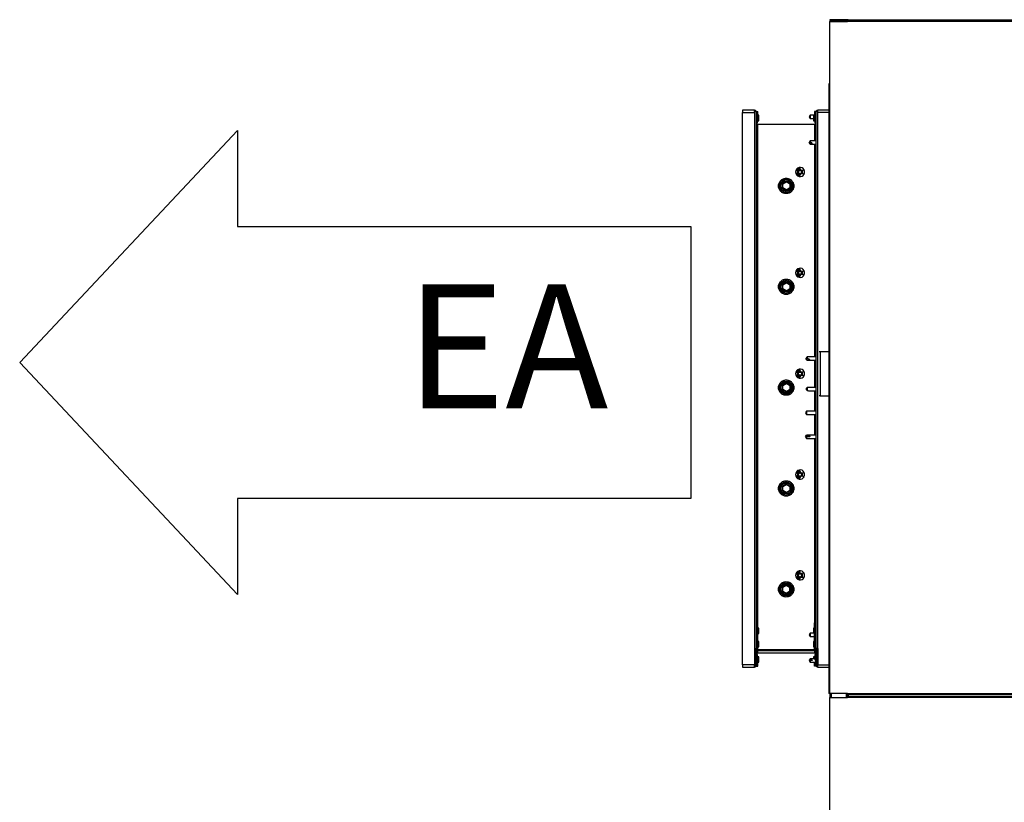
# Model space of a CAD drawing. Units: inches. Extents: x 0.3 to 10.6, y 0.4 to 8.2.
# Drawn here: x 3.5 to 4.1, y 3.2 to 3.7 of the extents above; entities that cross this region are included whole.
import ezdxf

# ---------------------------------------------------------------- set-up
doc = ezdxf.new("R2010")
doc.units = ezdxf.units.IN
doc.header["$MEASUREMENT"] = 0
doc.linetypes.add('HIDDEN', pattern=[0.075, 0.05, -0.025])
doc.layers.add('DRAWING_FORMAT_LINES', color=7, linetype='Continuous', lineweight=25)
doc.layers.add('SERVICE_AREA_LINE', color=7, linetype='HIDDEN')
doc.styles.add('SLDTEXTSTYLE0', font='GOTHIC.TTF', dxfattribs={"width": 0.913})

# ---------------------------------------------------------------- blocks, each defined once
blk = doc.blocks.new('Block3')
at = {"layer": 'DRAWING_FORMAT_LINES'}
for p, q in [((137.32, 130.509), (140.827, 134.244)), ((140.827, 134.244), (140.827, 132.699)), ((140.827, 132.699), (148.131, 132.699)), ((148.131, 132.699), (148.131, 128.32)), ((140.827, 126.775), (137.32, 130.509)), ((148.131, 128.32), (140.827, 128.32)), ((140.827, 128.32), (140.827, 126.775))]:
    blk.add_line(p, q, dxfattribs=at)

msp = doc.modelspace()

# ---------------------------------------------------------------- linework, layer by layer
at = {"color": 7, "linetype": 'Continuous', "lineweight": 25}
for p, q in [((4.00614292, 3.68396184), (4.00614292, 3.68349125)), ((4.01826057, 3.68396184), (4.00614292, 3.68396184)), ((4.0068488, 3.68349125), (4.00614292, 3.68349125)), ((4.00614292, 3.23199125), (4.00614292, 3.68278537)), ((4.00614292, 3.68278537), (4.01790763, 3.68278537)), ((4.0068488, 3.68302066), (4.0068488, 3.68349125)), ((4.01696645, 3.68349125), (4.0068488, 3.68349125)), ((4.01696645, 3.68302066), (4.0068488, 3.68302066)), ((4.0068488, 3.68293747), (4.01696645, 3.68293747)), ((4.0070841, 3.68302066), (4.0070841, 3.68293747)), ((4.01696645, 3.68349125), (4.01696645, 3.68302066)), ((4.01790763, 3.68349125), (4.01696645, 3.68349125)), ((4.01720174, 3.68302066), (4.01696645, 3.68302066)), ((4.01696645, 3.68293747), (4.01696645, 3.68278537)), ((4.01747187, 3.68296693), (4.01720174, 3.68302066)), ((4.01720174, 3.68278537), (4.01720174, 3.68302066)), ((4.01790763, 3.68278537), (4.01790763, 3.68349125)), ((4.01790763, 3.68349125), (5.06496645, 3.68349125)), ((5.06496645, 3.68278537), (4.01790763, 3.68278537)), ((4.01826057, 3.68349125), (4.01826057, 3.68396184)), ((4.01826057, 3.68396184), (5.06461351, 3.68396184)), ((4.00614292, 3.64084419), (4.00539586, 3.64084419)), ((4.00539586, 3.64084419), (4.00539586, 3.62170302)), ((3.95541939, 3.62319713), (3.94733116, 3.62319713)), ((3.94733116, 3.62319713), (3.94733116, 3.62171478)), ((3.94733116, 3.62171478), (3.95541939, 3.62171478)), ((3.94733116, 3.25115008), (3.94733116, 3.62171478)), ((3.95541939, 3.62249764), (3.95541939, 3.62319713)), ((3.95690174, 3.62249764), (3.95541939, 3.62249764)), ((3.95541939, 3.62249764), (3.95541939, 3.62171478)), ((3.95541939, 3.62171478), (3.95541939, 3.26219446)), ((3.95690174, 3.26219446), (3.95690174, 3.62249764)), ((3.95690174, 3.62249764), (3.95700442, 3.62249764)), ((3.95700442, 3.62249764), (3.95745358, 3.62249764)), ((3.95745358, 3.62249764), (3.95766057, 3.62249764)), ((3.95766057, 3.61585599), (3.95766057, 3.62249764)), ((3.99582527, 3.62249764), (3.99582527, 3.61585599)), ((3.99603226, 3.62249764), (3.99582527, 3.62249764)), ((3.99648143, 3.62249764), (3.99603226, 3.62249764)), ((3.9965841, 3.62249764), (3.99648143, 3.62249764)), ((3.9965841, 3.62249764), (3.9965841, 3.26219446)), ((3.99806645, 3.62249764), (3.9965841, 3.62249764)), ((3.99806645, 3.62249764), (3.99806645, 3.62319713)), ((4.00539586, 3.62319713), (3.99806645, 3.62319713)), ((3.99806645, 3.62171478), (3.99806645, 3.62249764)), ((3.99806645, 3.26219446), (3.99806645, 3.62171478)), ((4.00614292, 3.62170302), (4.00539586, 3.62170302)), ((4.00614292, 3.6213589), (4.00539586, 3.6213589)), ((4.00539586, 3.6213589), (4.00539586, 3.25150596)), ((3.9575841, 3.61984419), (3.95690174, 3.61984419)), ((3.95690174, 3.61623243), (3.9575841, 3.61623243)), ((3.95700442, 3.61585599), (3.95690174, 3.61585599)), ((3.95690174, 3.61476184), (3.9575841, 3.61476184)), ((3.95745358, 3.61585599), (3.95700442, 3.61585599)), ((3.95766057, 3.61585599), (3.95745358, 3.61585599)), ((3.9575841, 3.61803831), (3.9575841, 3.61984419)), ((3.9575841, 3.61623243), (3.9575841, 3.61803831)), ((3.9575841, 3.61476184), (3.9575841, 3.61585599)), ((3.95834292, 3.61984419), (3.95766057, 3.61984419)), ((3.95766057, 3.61623243), (3.95834292, 3.61623243)), ((3.95834292, 3.61803831), (3.95834292, 3.61984419)), ((3.95834292, 3.61623243), (3.95834292, 3.61803831)), ((3.99293116, 3.61993537), (3.99218606, 3.61881772)), ((3.99219586, 3.61883243), (3.99219586, 3.61880302)), ((3.99219586, 3.61880302), (3.99293116, 3.61770008)), ((3.99582527, 3.61993537), (3.99293116, 3.61993537)), ((3.99293116, 3.61993537), (3.99293116, 3.61770008)), ((3.99293116, 3.61770008), (3.99514292, 3.61770008)), ((3.99582527, 3.61984419), (3.99514292, 3.61984419)), ((3.99514292, 3.61984419), (3.99514292, 3.61803831)), ((3.99514292, 3.61803831), (3.99514292, 3.61623243)), ((3.99514292, 3.61623243), (3.99582527, 3.61623243)), ((3.99582527, 3.61585599), (3.99603226, 3.61585599)), ((3.9965841, 3.61984419), (3.99590174, 3.61984419)), ((3.99590174, 3.61984419), (3.99590174, 3.61803831)), ((3.99590174, 3.61803831), (3.99590174, 3.61623243)), ((3.99590174, 3.61623243), (3.9965841, 3.61623243)), ((3.99590174, 3.61585599), (3.99590174, 3.61476184)), ((3.99590174, 3.61476184), (3.9965841, 3.61476184)), ((3.99603226, 3.61585599), (3.99648143, 3.61585599)), ((3.99648143, 3.61585599), (3.9965841, 3.61585599)), ((3.95763704, 3.61365011), (3.95690174, 3.61365011)), ((3.9958488, 3.61365011), (3.95763704, 3.61365011)), ((3.9965841, 3.61365011), (3.9958488, 3.61365011)), ((3.99293116, 3.6026236), (3.99219586, 3.60152066)), ((3.99219586, 3.60152066), (3.99219586, 3.60149487)), ((3.9965841, 3.6026236), (3.99293116, 3.6026236)), ((3.99293116, 3.6026236), (3.99293116, 3.60197872)), ((3.99293116, 3.60066316), (3.99219586, 3.60149487)), ((3.99219586, 3.60149487), (3.99219586, 3.60149125)), ((3.99219586, 3.60149125), (3.99293116, 3.60038831)), ((3.99411995, 3.60066316), (3.99293116, 3.60066316)), ((3.99293116, 3.60066316), (3.99293116, 3.60038831)), ((3.99293116, 3.60038831), (3.9965841, 3.60038831)), ((3.98473931, 3.58234751), (3.98423663, 3.58245657)), ((3.98610409, 3.58383255), (3.98610409, 3.5832805)), ((3.98698817, 3.5829836), (3.98885487, 3.5832452)), ((3.97671409, 3.57545034), (3.97414039, 3.57393112)), ((3.9741718, 3.57394285), (3.97674533, 3.57542868)), ((3.97439024, 3.5740786), (3.9765615, 3.57533218)), ((3.97440709, 3.57380701), (3.97674533, 3.57515699)), ((3.97931662, 3.57398106), (3.97671409, 3.57545034)), ((3.97674533, 3.57515699), (3.97674533, 3.57542868)), ((3.97674533, 3.57542868), (3.97931886, 3.57394285)), ((3.97674533, 3.57515699), (3.97908356, 3.57380701)), ((3.9791392, 3.57405621), (3.97718381, 3.57518515)), ((3.98423663, 3.58117501), (3.98473931, 3.58128407)), ((3.98610409, 3.58035109), (3.98610409, 3.57979903)), ((3.98885487, 3.58038638), (3.98698817, 3.58064798)), ((3.97414039, 3.57393112), (3.97416922, 3.57094262)), ((3.97416763, 3.57118587), (3.97416763, 3.57373781)), ((3.97416922, 3.57094262), (3.9765191, 3.56961598)), ((3.97440709, 3.57380701), (3.9741718, 3.57394285)), ((3.9741718, 3.5709712), (3.9741718, 3.57394285)), ((3.97440709, 3.57110704), (3.9741718, 3.5709712)), ((3.97674533, 3.56948537), (3.9741718, 3.5709712)), ((3.97440709, 3.57110704), (3.97440709, 3.57380701)), ((3.97674533, 3.56975706), (3.97440709, 3.57110704)), ((3.97908356, 3.57110704), (3.97674533, 3.56975706)), ((3.97931886, 3.5709712), (3.97674533, 3.56948537)), ((3.97674533, 3.56948537), (3.97674533, 3.56975706)), ((3.97674786, 3.56948683), (3.97677176, 3.56947334)), ((3.97677176, 3.56947334), (3.97888094, 3.57071837)), ((3.97897008, 3.57415385), (3.97897008, 3.57414422)), ((3.97908356, 3.57380701), (3.97931886, 3.57394285)), ((3.97908356, 3.57380701), (3.97908356, 3.57110704)), ((3.97908356, 3.57110704), (3.97931886, 3.5709712)), ((3.97931698, 3.57394394), (3.97931662, 3.57398106)), ((3.97931886, 3.57394285), (3.97931886, 3.5709712)), ((3.97934545, 3.57099256), (3.97931886, 3.57374921)), ((3.97931886, 3.57097686), (3.97934545, 3.57099256)), ((3.97932303, 3.57118587), (3.97932303, 3.57331705)), ((3.98610409, 3.5161855), (3.98610409, 3.51563344)), ((3.98473931, 3.51470045), (3.98423663, 3.51480951)), ((3.98423663, 3.51352795), (3.98473931, 3.51363701)), ((3.98610409, 3.51270403), (3.98610409, 3.51215197)), ((3.98698817, 3.51533654), (3.98885487, 3.51559814)), ((3.98885487, 3.51273932), (3.98698817, 3.51300092)), ((3.97671409, 3.50780328), (3.97414039, 3.50628406)), ((3.97414039, 3.50628406), (3.97416922, 3.50329556)), ((3.97416763, 3.50353881), (3.97416763, 3.50609076)), ((3.97416922, 3.50329556), (3.9765191, 3.50196892)), ((3.9741718, 3.50629579), (3.97674533, 3.50778162)), ((3.97440709, 3.50615995), (3.9741718, 3.50629579)), ((3.9741718, 3.50332414), (3.9741718, 3.50629579)), ((3.97440709, 3.50345999), (3.9741718, 3.50332414)), ((3.97674533, 3.50183831), (3.9741718, 3.50332414)), ((3.97439024, 3.50643154), (3.9765615, 3.50768512)), ((3.97440709, 3.50615995), (3.97674533, 3.50750993)), ((3.97440709, 3.50345999), (3.97440709, 3.50615995)), ((3.97674533, 3.50211), (3.97440709, 3.50345999)), ((3.97931662, 3.506334), (3.97671409, 3.50780328)), ((3.97674533, 3.50750993), (3.97674533, 3.50778162)), ((3.97674533, 3.50778162), (3.97931886, 3.50629579)), ((3.97674533, 3.50750993), (3.97908356, 3.50615995)), ((3.97908356, 3.50345999), (3.97674533, 3.50211)), ((3.97931886, 3.50332414), (3.97674533, 3.50183831)), ((3.97677176, 3.50182628), (3.97888094, 3.50307131)), ((3.9791392, 3.50640915), (3.97718381, 3.5075381)), ((3.97897008, 3.50650679), (3.97897008, 3.50649716)), ((3.97908356, 3.50615995), (3.97931886, 3.50629579)), ((3.97908356, 3.50615995), (3.97908356, 3.50345999)), ((3.97908356, 3.50345999), (3.97931886, 3.50332414)), ((3.97931698, 3.50629688), (3.97931662, 3.506334)), ((3.97931886, 3.50629579), (3.97931886, 3.50332414)), ((3.97934545, 3.5033455), (3.97931886, 3.50610215)), ((3.97931886, 3.5033298), (3.97934545, 3.5033455)), ((3.97932303, 3.50353881), (3.97932303, 3.50566999)), ((3.97674533, 3.50183831), (3.97674533, 3.50211)), ((3.97674786, 3.50183977), (3.97677176, 3.50182628)), ((3.99073704, 3.45789084), (3.99000174, 3.4567879)), ((3.99000174, 3.4567879), (3.99000174, 3.45675861)), ((3.99073704, 3.45566525), (3.99000174, 3.45675861)), ((3.99000174, 3.45675861), (3.99000174, 3.45675849)), ((3.99000174, 3.45675849), (3.99073704, 3.45565554)), ((3.9965841, 3.45789084), (3.99073704, 3.45789084)), ((3.99073704, 3.45789084), (3.99073704, 3.45686638)), ((3.99956057, 3.46118496), (3.99889685, 3.46118496)), ((4.00539586, 3.46118496), (3.99956057, 3.46118496)), ((3.99956057, 3.46118496), (3.99956057, 3.43177319)), ((3.99266057, 3.45566525), (3.99073704, 3.45566525)), ((3.99073704, 3.45566525), (3.99073704, 3.45565554)), ((3.99073704, 3.45565554), (3.9965841, 3.45565554)), ((3.98473931, 3.4470534), (3.98423663, 3.44716245)), ((3.98423663, 3.4458809), (3.98473931, 3.44598995)), ((3.98610409, 3.44853844), (3.98610409, 3.44798638)), ((3.98610409, 3.44505697), (3.98610409, 3.44450491)), ((3.98698817, 3.44768948), (3.98885487, 3.44795109)), ((3.98885487, 3.44509226), (3.98698817, 3.44535386)), ((3.97671409, 3.44015622), (3.97414039, 3.438637)), ((3.97414039, 3.438637), (3.97416922, 3.4356485)), ((3.97416763, 3.43589175), (3.97416763, 3.4384437)), ((3.9741718, 3.43864874), (3.97674533, 3.44013456)), ((3.97440709, 3.43851289), (3.9741718, 3.43864874)), ((3.9741718, 3.43567708), (3.9741718, 3.43864874)), ((3.97439024, 3.43878448), (3.9765615, 3.44003806)), ((3.97440709, 3.43851289), (3.97674533, 3.43986287)), ((3.97440709, 3.43581293), (3.97440709, 3.43851289)), ((3.97931662, 3.43868694), (3.97671409, 3.44015622)), ((3.97674533, 3.43986287), (3.97674533, 3.44013456)), ((3.97674533, 3.44013456), (3.97931886, 3.43864874)), ((3.97674533, 3.43986287), (3.97908356, 3.43851289)), ((3.9791392, 3.43876209), (3.97718381, 3.43989104)), ((3.97897008, 3.43885973), (3.97897008, 3.4388501)), ((3.97908356, 3.43851289), (3.97931886, 3.43864874)), ((3.97908356, 3.43851289), (3.97908356, 3.43581293)), ((3.97931698, 3.43864982), (3.97931662, 3.43868694)), ((3.97931886, 3.43864874), (3.97931886, 3.43567708)), ((3.97934545, 3.43569845), (3.97931886, 3.43845509)), ((3.97932303, 3.43589175), (3.97932303, 3.43802293)), ((3.99073704, 3.4373026), (3.99000174, 3.43619966)), ((3.9965841, 3.4373026), (3.99073704, 3.4373026)), ((3.99073704, 3.4373026), (3.99073704, 3.43526334)), ((3.97416922, 3.4356485), (3.9765191, 3.43432186)), ((3.97440709, 3.43581293), (3.9741718, 3.43567708)), ((3.97674533, 3.43419125), (3.9741718, 3.43567708)), ((3.97674533, 3.43446295), (3.97440709, 3.43581293)), ((3.97908356, 3.43581293), (3.97674533, 3.43446295)), ((3.97931886, 3.43567708), (3.97674533, 3.43419125)), ((3.97674533, 3.43419125), (3.97674533, 3.43446295)), ((3.97674786, 3.43419271), (3.97677176, 3.43417922)), ((3.97677176, 3.43417922), (3.97888094, 3.43542425)), ((3.97908356, 3.43581293), (3.97931886, 3.43567708)), ((3.97931886, 3.43568274), (3.97934545, 3.43569845)), ((3.99000174, 3.43619966), (3.99000174, 3.43617025)), ((3.99217776, 3.43506731), (3.9965841, 3.43506731)), ((3.99956057, 3.43177319), (3.99889685, 3.43177319)), ((3.99956057, 3.43177319), (4.00539586, 3.43177319)), ((3.99042819, 3.4213736), (3.98978292, 3.42025596)), ((3.98978292, 3.42025596), (3.99042819, 3.41913831)), ((3.9965841, 3.4213736), (3.99042819, 3.4213736)), ((3.99042819, 3.4213736), (3.99042819, 3.41913831)), ((3.99042819, 3.41913831), (3.9965841, 3.41913831)), ((3.98978292, 3.40407949), (3.99042819, 3.40519713)), ((3.98978292, 3.40407949), (3.99042819, 3.40296184)), ((3.99042819, 3.40407949), (3.98978292, 3.40407949)), ((3.9965841, 3.40519713), (3.99042819, 3.40519713)), ((3.99042819, 3.40407949), (3.99042819, 3.40519713)), ((3.99257704, 3.40407949), (3.99042819, 3.40407949)), ((3.99042819, 3.40407949), (3.99042819, 3.40296184)), ((3.99042819, 3.40296184), (3.9965841, 3.40296184)), ((3.98473931, 3.37940634), (3.98423663, 3.37951539)), ((3.98423663, 3.37823384), (3.98473931, 3.37834289)), ((3.98610409, 3.38089138), (3.98610409, 3.38033932)), ((3.98610409, 3.37740991), (3.98610409, 3.37685785)), ((3.98698817, 3.38004242), (3.98885487, 3.38030403)), ((3.98885487, 3.3774452), (3.98698817, 3.37770681)), ((3.97671409, 3.37250916), (3.97414039, 3.37098994)), ((3.97414039, 3.37098994), (3.97416922, 3.36800144)), ((3.97416763, 3.36824469), (3.97416763, 3.37079664)), ((3.9741718, 3.37100168), (3.97674533, 3.3724875)), ((3.9741718, 3.36803002), (3.9741718, 3.37100168)), ((3.97440709, 3.37086583), (3.9741718, 3.37100168)), ((3.97439024, 3.37113742), (3.9765615, 3.372391)), ((3.97440709, 3.37086583), (3.97674533, 3.37221581)), ((3.97440709, 3.36816587), (3.97440709, 3.37086583)), ((3.97931662, 3.37103988), (3.97671409, 3.37250916)), ((3.97674533, 3.37221581), (3.97674533, 3.3724875)), ((3.97674533, 3.3724875), (3.97931886, 3.37100168)), ((3.97674533, 3.37221581), (3.97908356, 3.37086583)), ((3.9791392, 3.37111503), (3.97718381, 3.37224398)), ((3.97897008, 3.37121267), (3.97897008, 3.37120304)), ((3.97908356, 3.37086583), (3.97931886, 3.37100168)), ((3.97908356, 3.37086583), (3.97908356, 3.36816587)), ((3.97931698, 3.37100276), (3.97931662, 3.37103988)), ((3.97931886, 3.37100168), (3.97931886, 3.36803002)), ((3.97934545, 3.36805139), (3.97931886, 3.37080803)), ((3.97932303, 3.36824469), (3.97932303, 3.37037587)), ((3.97416922, 3.36800144), (3.9765191, 3.3666748)), ((3.97440709, 3.36816587), (3.9741718, 3.36803002)), ((3.97674533, 3.36654419), (3.9741718, 3.36803002)), ((3.97674533, 3.36681589), (3.97440709, 3.36816587)), ((3.97908356, 3.36816587), (3.97674533, 3.36681589)), ((3.97931886, 3.36803002), (3.97674533, 3.36654419)), ((3.97674533, 3.36654419), (3.97674533, 3.36681589)), ((3.97674786, 3.36654566), (3.97677176, 3.36653217)), ((3.97677176, 3.36653217), (3.97888094, 3.36777719)), ((3.97908356, 3.36816587), (3.97931886, 3.36803002)), ((3.97931886, 3.36803569), (3.97934545, 3.36805139)), ((3.98423422, 3.31186833), (3.9847369, 3.31175928)), ((3.98610169, 3.31269226), (3.98610169, 3.31324432)), ((3.98885247, 3.31265697), (3.98698576, 3.31239537)), ((3.97671409, 3.3048621), (3.97414039, 3.30334288)), ((3.97416939, 3.30335462), (3.97674292, 3.30484045)), ((3.97440469, 3.30321877), (3.97674292, 3.30456875)), ((3.97449757, 3.30355372), (3.9765591, 3.30474394)), ((3.97931662, 3.30339283), (3.97671409, 3.3048621)), ((3.97674292, 3.30456875), (3.97674292, 3.30484045)), ((3.97674292, 3.30484045), (3.97931645, 3.30335462)), ((3.97674292, 3.30456875), (3.97908116, 3.30321877)), ((3.9791368, 3.30346797), (3.97707527, 3.30465819)), ((3.9847369, 3.31069583), (3.98423422, 3.31058678)), ((3.98610169, 3.30921079), (3.98610169, 3.30976285)), ((3.98698576, 3.31005975), (3.98885247, 3.30979814)), ((3.97414039, 3.30334288), (3.97416922, 3.30035438)), ((3.97416522, 3.30076913), (3.97416522, 3.30314958)), ((3.97416922, 3.30035438), (3.97641057, 3.29908902)), ((3.97440469, 3.30321877), (3.97416939, 3.30335462)), ((3.97416939, 3.30038296), (3.97416939, 3.30335462)), ((3.97440469, 3.30051881), (3.97416939, 3.30038296)), ((3.97674292, 3.29889713), (3.97416939, 3.30038296)), ((3.97440469, 3.30051881), (3.97440469, 3.30321877)), ((3.97674292, 3.29916883), (3.97440469, 3.30051881)), ((3.97908116, 3.30051881), (3.97674292, 3.29916883)), ((3.97931645, 3.30038296), (3.97674292, 3.29889713)), ((3.97674292, 3.29889713), (3.97674292, 3.29916883)), ((3.97674664, 3.29889928), (3.97677176, 3.29888511)), ((3.97677176, 3.29888511), (3.97898827, 3.30019349)), ((3.97896768, 3.30355598), (3.97896768, 3.30356561)), ((3.97908116, 3.30321877), (3.97931645, 3.30335462)), ((3.97908116, 3.30321877), (3.97908116, 3.30051881)), ((3.97908116, 3.30051881), (3.97931645, 3.30038296)), ((3.97931645, 3.30335462), (3.97931645, 3.30038296)), ((3.97931645, 3.30038721), (3.97934545, 3.30040433)), ((3.97934545, 3.30040433), (3.97931662, 3.30339283)), ((3.97932062, 3.30059763), (3.97932062, 3.30297807)), ((3.95691351, 3.27947164), (3.95766057, 3.27947164)), ((3.95691351, 3.26182682), (3.95691351, 3.27947164)), ((3.95766057, 3.26182682), (3.95766057, 3.27947164)), ((3.99582527, 3.27947164), (3.99657233, 3.27947164)), ((3.99582527, 3.26182682), (3.99582527, 3.27947164)), ((3.99657233, 3.26182682), (3.99657233, 3.27947164)), ((3.95691351, 3.27575008), (3.95690174, 3.27575008)), ((3.95690174, 3.27213831), (3.95691351, 3.27213831)), ((3.95834292, 3.27575008), (3.95766057, 3.27575008)), ((3.95766057, 3.27213831), (3.95834292, 3.27213831)), ((3.95834292, 3.27213831), (3.95834292, 3.27575008)), ((3.99293116, 3.27247655), (3.99218606, 3.2713589)), ((3.99219586, 3.2713736), (3.99219586, 3.27134419)), ((3.99219586, 3.27134419), (3.99293116, 3.27024125)), ((3.99514292, 3.27247655), (3.99293116, 3.27247655)), ((3.99293116, 3.27247655), (3.99293116, 3.27024125)), ((3.99582527, 3.27575008), (3.99514292, 3.27575008)), ((3.99514292, 3.27575008), (3.99514292, 3.27245122)), ((3.9965841, 3.27575008), (3.99657233, 3.27575008)), ((3.95691351, 3.26692655), (3.95690174, 3.26692655)), ((3.95834292, 3.26692655), (3.95766057, 3.26692655)), ((3.95834292, 3.26331478), (3.95834292, 3.26692655)), ((3.99293116, 3.27024125), (3.99582527, 3.27024125)), ((3.99582527, 3.26692655), (3.99514292, 3.26692655)), ((3.99514292, 3.26692655), (3.99514292, 3.26331478)), ((3.99657233, 3.27024125), (3.9965841, 3.27024125)), ((3.9965841, 3.26692655), (3.99657233, 3.26692655)), ((3.95541939, 3.26219446), (3.95541939, 3.25115008)), ((3.95541939, 3.26219446), (3.95690174, 3.26219446)), ((3.95593932, 3.26167453), (3.9557678, 3.26150301)), ((3.95608069, 3.25151002), (3.95608069, 3.26045483)), ((3.95608069, 3.25995008), (3.95615469, 3.25995008)), ((3.95615469, 3.25810302), (3.95608069, 3.25810302)), ((3.95615469, 3.25995008), (3.95615469, 3.2607763)), ((3.95615469, 3.25993831), (3.95615469, 3.25995008)), ((3.95615469, 3.25115008), (3.95615469, 3.25993831)), ((3.95629605, 3.26097476), (3.95646757, 3.26114628)), ((3.95636167, 3.26069383), (3.95681084, 3.26145206)), ((3.95690174, 3.26331478), (3.95691351, 3.26331478)), ((3.95691351, 3.26219446), (3.95690174, 3.26219446)), ((3.95690174, 3.25993831), (3.95690174, 3.25115008)), ((3.95690174, 3.25921475), (3.95763704, 3.25921475)), ((3.9575841, 3.25810302), (3.95690174, 3.25810302)), ((3.95700442, 3.26031307), (3.95745358, 3.2610713)), ((3.9575841, 3.25449125), (3.9575841, 3.25810302)), ((3.95760706, 3.26143212), (3.95763704, 3.26143243)), ((3.95763704, 3.26143243), (3.9958488, 3.26143243)), ((3.9958488, 3.26068537), (3.95763704, 3.26068537)), ((3.95763704, 3.25921475), (3.9958488, 3.25921475)), ((3.95763995, 3.26158045), (3.99584589, 3.26158045)), ((3.95766057, 3.26331478), (3.95834292, 3.26331478)), ((3.98987233, 3.26158045), (3.98987233, 3.26143243)), ((3.99514292, 3.26331478), (3.99582527, 3.26331478)), ((3.9958488, 3.26143243), (3.99587878, 3.26143212)), ((3.9958488, 3.25921475), (3.9965841, 3.25921475)), ((3.9965841, 3.25810302), (3.99590174, 3.25810302)), ((3.99590174, 3.25810302), (3.99590174, 3.25449125)), ((3.99648143, 3.26031307), (3.99603226, 3.2610713)), ((3.99657233, 3.26331478), (3.9965841, 3.26331478)), ((3.9965841, 3.26219446), (3.99657233, 3.26219446)), ((3.99806645, 3.26219446), (3.9965841, 3.26219446)), ((3.9965841, 3.25115008), (3.9965841, 3.25993831)), ((3.99712417, 3.26069383), (3.996675, 3.26145206)), ((3.99718979, 3.26097476), (3.99701827, 3.26114628)), ((3.99733116, 3.2607763), (3.99733116, 3.25995008)), ((3.99733116, 3.25995008), (3.99733116, 3.25993831)), ((3.99733116, 3.25995008), (3.99740515, 3.25995008)), ((3.99733116, 3.25993831), (3.99733116, 3.25115008)), ((3.99740515, 3.25810302), (3.99733116, 3.25810302)), ((3.99740515, 3.26045483), (3.99740515, 3.25151002)), ((3.99771804, 3.26150301), (3.99754652, 3.26167453)), ((3.99806645, 3.26219446), (3.99806645, 3.25115008)), ((3.95541939, 3.25151002), (3.95608069, 3.25151002)), ((3.95608069, 3.25449125), (3.95615469, 3.25449125)), ((3.95690174, 3.25449125), (3.9575841, 3.25449125)), ((3.95690174, 3.25302066), (3.95691351, 3.25302066)), ((3.95691351, 3.25036722), (3.95691351, 3.25449125)), ((3.95766057, 3.25700887), (3.9575841, 3.25700887)), ((3.95766057, 3.25036722), (3.95766057, 3.25700887)), ((3.95834292, 3.25663243), (3.95766057, 3.25663243)), ((3.95766057, 3.25302066), (3.95834292, 3.25302066)), ((3.95834292, 3.25482655), (3.95834292, 3.25663243)), ((3.95834292, 3.25302066), (3.95834292, 3.25482655)), ((3.99293116, 3.25516478), (3.99218606, 3.25404713)), ((3.99219586, 3.25406184), (3.99219586, 3.25404713)), ((3.99293116, 3.25404713), (3.99219586, 3.25404713)), ((3.99219586, 3.25404713), (3.99219586, 3.25403243)), ((3.99219586, 3.25403243), (3.99293116, 3.25292949)), ((3.99590174, 3.25516478), (3.99293116, 3.25516478)), ((3.99293116, 3.25516478), (3.99293116, 3.25512132)), ((3.99293116, 3.25404713), (3.99293116, 3.25292949)), ((3.99411995, 3.25404713), (3.99293116, 3.25404713)), ((3.99293116, 3.25292949), (3.9965841, 3.25292949)), ((3.99582527, 3.25663243), (3.99514292, 3.25663243)), ((3.99514292, 3.25663243), (3.99514292, 3.25516478)), ((3.99582527, 3.25516478), (3.99582527, 3.25700887)), ((3.99590174, 3.25700887), (3.99582527, 3.25700887)), ((3.99582527, 3.25036722), (3.99582527, 3.25292949)), ((3.99590174, 3.25449125), (3.9965841, 3.25449125)), ((3.99657233, 3.25036722), (3.99657233, 3.25292949)), ((3.99733116, 3.25449125), (3.99740515, 3.25449125)), ((3.99740515, 3.25151002), (3.99806645, 3.25151002)), ((4.00614292, 3.25150596), (4.00539586, 3.25150596)), ((3.95541939, 3.25115008), (3.94733116, 3.25115008)), ((3.94733116, 3.25115008), (3.94733116, 3.24966772)), ((3.94733116, 3.24966772), (3.95541939, 3.24966772)), ((3.95541939, 3.2498913), (3.95541939, 3.25115008)), ((3.95541939, 3.25115008), (3.9557678, 3.25115008)), ((3.95541939, 3.24966772), (3.95541939, 3.2498913)), ((3.95593932, 3.25115008), (3.9557678, 3.25115008)), ((3.95615469, 3.25115008), (3.95593932, 3.25115008)), ((3.95667816, 3.25036722), (3.95681084, 3.25036722)), ((3.95691351, 3.25036722), (3.95681084, 3.25036722)), ((3.95691351, 3.25036722), (3.95766057, 3.25036722)), ((3.99657233, 3.25036722), (3.99582527, 3.25036722)), ((3.996675, 3.25036722), (3.99657233, 3.25036722)), ((3.99680768, 3.25036722), (3.996675, 3.25036722)), ((3.99753317, 3.25115008), (3.99733116, 3.25115008)), ((3.99806645, 3.2498913), (3.99806645, 3.25115008)), ((3.99806645, 3.24966772), (3.99806645, 3.2498913)), ((3.99806645, 3.24966772), (4.00539586, 3.24966772)), ((4.00614292, 3.25116184), (4.00539586, 3.25116184)), ((4.00539586, 3.25116184), (4.00539586, 3.23202066)), ((4.00614292, 3.23202066), (4.00539586, 3.23202066)), ((4.00614292, 3.23199125), (4.00614292, 3.2292936)), ((4.01790763, 3.23199125), (4.00614292, 3.23199125)), ((4.01696645, 3.23199125), (4.01696645, 3.2292936)), ((4.01790763, 3.23199125), (5.06496645, 3.23199125)), ((4.01790763, 3.23128537), (4.01790763, 3.23199125)), ((4.00614292, 2.77849949), (4.00614292, 3.2292936)), ((4.00614292, 3.2292936), (4.01790763, 3.2292936)), ((4.01790763, 3.23128537), (4.01790763, 3.22999949)), ((4.01790763, 3.23128537), (5.06496645, 3.23128537)), ((4.01790763, 3.2292936), (4.01790763, 3.22999949)), ((4.01790763, 3.22999949), (5.06496645, 3.22999949)), ((5.06496645, 3.2292936), (4.01790763, 3.2292936)), ((4.01837822, 3.23128537), (4.01837822, 3.22999949))]:
    msp.add_line(p, q, dxfattribs=at)
at = {"color": 8, "linetype": 'Continuous', "lineweight": 25}
for p, q in [((4.0068488, 3.68293747), (4.0068488, 3.68278537)), ((3.95700442, 3.62249764), (3.95700442, 3.61984419)), ((3.95745358, 3.61984419), (3.95745358, 3.62249764)), ((3.99603226, 3.61984419), (3.99603226, 3.62249764)), ((3.99648143, 3.61984419), (3.99648143, 3.62249764)), ((4.00539586, 3.62171478), (3.99806645, 3.62171478)), ((3.95700442, 3.61623243), (3.95700442, 3.61585599)), ((3.95745358, 3.61585599), (3.95745358, 3.61623243)), ((3.99603226, 3.61585599), (3.99603226, 3.61623243)), ((3.99648143, 3.61585599), (3.99648143, 3.61623243)), ((3.95763704, 3.27947164), (3.95763704, 3.61365011)), ((3.9958488, 3.61365011), (3.9958488, 3.6026236)), ((3.9958488, 3.60038831), (3.9958488, 3.45789084)), ((3.9958488, 3.45565554), (3.9958488, 3.4373026)), ((3.9958488, 3.43506731), (3.9958488, 3.4213736)), ((3.9958488, 3.41913831), (3.9958488, 3.40519713)), ((3.9958488, 3.40296184), (3.9958488, 3.27947164)), ((3.95763704, 3.26143243), (3.95763704, 3.26156375)), ((3.95763704, 3.25921475), (3.95763704, 3.26068537)), ((3.9958488, 3.26156375), (3.9958488, 3.26143243)), ((3.9958488, 3.26068537), (3.9958488, 3.25921475)), ((3.9557678, 3.25151002), (3.9557678, 3.25115008)), ((3.95593932, 3.25115008), (3.95593932, 3.25151002)), ((3.95681084, 3.25036722), (3.95681084, 3.25063895)), ((3.996675, 3.25036722), (3.996675, 3.25063895)), ((3.99806645, 3.25115008), (4.00539586, 3.25115008)), ((4.0068488, 3.23199125), (4.0068488, 3.2292936)), ((4.01720174, 3.2292936), (4.01720174, 3.23199125)), ((4.01861351, 3.22999949), (4.01861351, 3.23128537))]:
    msp.add_line(p, q, dxfattribs=at)
at = {"color": 7, "linetype": 'Continuous', "lineweight": 25, "flags": 128}
for points in [[(3.9765615, 3.57533218), (3.97670193, 3.57542601), (3.97672503, 3.57544416)], [(3.98455911, 3.58124498), (3.98477222, 3.58084681), (3.98515901, 3.58046685)], [(3.98515901, 3.58046685), (3.98564822, 3.58023308), (3.98610409, 3.58016873)], [(3.97416763, 3.57373781), (3.97417077, 3.5737858), (3.9741718, 3.57379303)], [(3.9741718, 3.57113065), (3.97417077, 3.57113788), (3.97416763, 3.57118587)], [(3.97428819, 3.57401005), (3.97431146, 3.57402949), (3.97433297, 3.57404479)], [(3.9791392, 3.57405621), (3.97917919, 3.57402949), (3.97920246, 3.57401005)], [(3.97931886, 3.57113065), (3.97931988, 3.57113788), (3.97932303, 3.57118587)], [(3.98455911, 3.51359792), (3.98477222, 3.51319975), (3.98515901, 3.5128198)], [(3.98515901, 3.5128198), (3.98564822, 3.51258602), (3.98610409, 3.51252167)], [(3.97416763, 3.50609076), (3.97417077, 3.50613874), (3.9741718, 3.50614597)], [(3.9741718, 3.50348359), (3.97417077, 3.50349082), (3.97416763, 3.50353881)], [(3.97428819, 3.50636299), (3.97431146, 3.50638243), (3.97433297, 3.50639774)], [(3.9765615, 3.50768512), (3.97670193, 3.50777895), (3.97672503, 3.5077971)], [(3.9791392, 3.50640915), (3.97917919, 3.50638243), (3.97920246, 3.50636299)], [(3.97931886, 3.50348359), (3.97931988, 3.50349082), (3.97932303, 3.50353881)], [(3.98455911, 3.44595086), (3.98477222, 3.44555269), (3.98515901, 3.44517274)], [(3.98515901, 3.44517274), (3.98564822, 3.44493896), (3.98610409, 3.44487461)], [(3.97416763, 3.4384437), (3.97417077, 3.43849168), (3.9741718, 3.43849891)], [(3.97428819, 3.43871594), (3.97431146, 3.43873537), (3.97433297, 3.43875068)], [(3.9765615, 3.44003806), (3.97670193, 3.44013189), (3.97672503, 3.44015004)], [(3.9791392, 3.43876209), (3.97917919, 3.43873537), (3.97920246, 3.43871594)], [(3.9741718, 3.43583653), (3.97417077, 3.43584376), (3.97416763, 3.43589175)], [(3.97931886, 3.43583653), (3.97931988, 3.43584376), (3.97932303, 3.43589175)], [(3.98455911, 3.3783038), (3.98477222, 3.37790563), (3.98515901, 3.37752568)], [(3.98515901, 3.37752568), (3.98564822, 3.3772919), (3.98610409, 3.37722756)], [(3.97416763, 3.37079664), (3.97417077, 3.37084463), (3.9741718, 3.37085185)], [(3.97428819, 3.37106888), (3.97431146, 3.37108831), (3.97433297, 3.37110362)], [(3.9765615, 3.372391), (3.97670193, 3.37248484), (3.97672503, 3.37250298)], [(3.9791392, 3.37111503), (3.97917919, 3.37108831), (3.97920246, 3.37106888)], [(3.9741718, 3.36818948), (3.97417077, 3.3681967), (3.97416763, 3.36824469)], [(3.97931886, 3.36818948), (3.97931988, 3.3681967), (3.97932303, 3.36824469)], [(3.9765591, 3.30474394), (3.97669953, 3.30483778), (3.97672362, 3.30485672)], [(3.9845567, 3.31065674), (3.98476982, 3.31025857), (3.98515661, 3.30987862)], [(3.98515661, 3.30987862), (3.98564582, 3.30964484), (3.98610169, 3.3095805)], [(3.97416522, 3.30314958), (3.97416837, 3.30319757), (3.97416939, 3.30320479)], [(3.97416939, 3.30054242), (3.97416837, 3.30054964), (3.97416725, 3.30055908)], [(3.97428579, 3.30342182), (3.97430906, 3.30344125), (3.97431667, 3.30344694)], [(3.97676222, 3.29889049), (3.97678631, 3.29890943), (3.97692674, 3.29900326)], [(3.9791368, 3.30346797), (3.97917678, 3.30344125), (3.97920006, 3.30342182)], [(3.97931645, 3.30320479), (3.97931747, 3.30319757), (3.97931859, 3.30318813)], [(3.97932062, 3.30059763), (3.97931747, 3.30054964), (3.97931645, 3.30054242)]]:
    msp.add_lwpolyline(points, dxfattribs=at)
at = {"color": 7, "linetype": 'Continuous', "lineweight": 25}
for centre, radius in [((3.98610409, 3.58181579), 0.00146471), ((3.98610409, 3.58181579), 0.00109706), ((3.97674292, 3.57246184), 0.00443529), ((3.97674292, 3.57246184), 0.00368824), ((3.97674292, 3.57246184), 0.00367647), ((3.98610409, 3.51416873), 0.00146471), ((3.97674292, 3.50481478), 0.00443529), ((3.98610409, 3.51416873), 0.00109706), ((3.97674292, 3.50481478), 0.00368824), ((3.97674292, 3.50481478), 0.00367647), ((3.98610409, 3.44652167), 0.00146471), ((3.98610409, 3.44652167), 0.00109706), ((3.97674292, 3.43716772), 0.00443529), ((3.97674292, 3.43716772), 0.00368824), ((3.97674292, 3.43716772), 0.00367647), ((3.98610409, 3.37887461), 0.00146471), ((3.98610409, 3.37887461), 0.00109706), ((3.97674292, 3.36952066), 0.00443529), ((3.97674292, 3.36952066), 0.00368824), ((3.97674292, 3.36952066), 0.00367647), ((3.98610169, 3.31122756), 0.00146471), ((3.98610169, 3.31122756), 0.00109706), ((3.97674292, 3.3018736), 0.00443529), ((3.97674292, 3.3018736), 0.00368824), ((3.97674292, 3.3018736), 0.00367647)]:
    msp.add_circle(centre, radius, dxfattribs=at)
for centre, radius, start, end in [((3.95541939, 3.62171478), 0.00148235, 31.87837904, 90), ((3.99806645, 3.62171478), 0.00148235, 90, 148.12162096), ((3.99092037, 3.59590263), 0.00573585, 56.09471886, 77.15164154), ((3.98610409, 3.58181579), 0.0031, 27.45814805, 332.54185195), ((3.98431458, 3.58281586), 0.00036765, 150.8014498, 257.7593271), ((3.98610409, 3.58181579), 0.00241765, 100.33132071, 150.8014498), ((3.98610409, 3.58181579), 0.00164706, 90, 159.72253789), ((3.98573645, 3.58383255), 0.00036765, 0, 100.33132071), ((3.98610409, 3.58181579), 0.00164706, 313.14392492, 46.85607508), ((3.98610409, 3.58181579), 0.00294118, 331.44360766, 28.55639234), ((3.98431458, 3.58081572), 0.00036765, 102.2406729, 209.1985502), ((3.98610409, 3.58181579), 0.00241765, 209.1985502, 259.66867929), ((3.98573645, 3.57979903), 0.00036765, 259.66867929, 0), ((3.97757474, 3.56847331), 0.00129118, 120, 129.96869908), ((3.98610409, 3.51416873), 0.0031, 27.45814805, 332.54185195), ((3.98610409, 3.51416873), 0.00241765, 100.33132071, 150.8014498), ((3.98610409, 3.51416873), 0.00164706, 90, 159.72253789), ((3.98573645, 3.5161855), 0.00036765, 0, 100.33132071), ((3.98431458, 3.5151688), 0.00036765, 150.8014498, 257.7593271), ((3.98431458, 3.51316867), 0.00036765, 102.2406729, 209.1985502), ((3.98610409, 3.51416873), 0.00241765, 209.1985502, 259.66867929), ((3.98573645, 3.51215197), 0.00036765, 259.66867929, 0), ((3.98610409, 3.51416873), 0.00164706, 313.14392492, 46.85607508), ((3.98610409, 3.51416873), 0.00294118, 331.44360766, 28.55639234), ((3.97757474, 3.50082625), 0.00129118, 120, 128.91642629), ((3.9901962, 3.45345197), 0.00331236, 41.92756686, 93.36562291), ((3.98610409, 3.44652167), 0.0031, 27.45814805, 332.54185195), ((3.98431458, 3.44752174), 0.00036765, 150.8014498, 257.7593271), ((3.98431458, 3.44552161), 0.00036765, 102.2406729, 209.1985502), ((3.98610409, 3.44652167), 0.00241765, 100.33132071, 150.8014498), ((3.98610409, 3.44652167), 0.00241765, 209.1985502, 259.66867929), ((3.98610409, 3.44652167), 0.00164706, 90, 159.72253789), ((3.98573645, 3.44853844), 0.00036765, 0, 100.33132071), ((3.98573645, 3.44450491), 0.00036765, 259.66867929, 0), ((3.98610409, 3.44652167), 0.00164706, 313.14392492, 46.85607508), ((3.98610409, 3.44652167), 0.00294118, 331.44360766, 28.55639234), ((3.97757474, 3.43317919), 0.00129118, 120, 129.96869908), ((3.98610409, 3.37887461), 0.0031, 27.45814805, 332.54185195), ((3.98431458, 3.37987468), 0.00036765, 150.8014498, 257.7593271), ((3.98431458, 3.37787455), 0.00036765, 102.2406729, 209.1985502), ((3.98610409, 3.37887461), 0.00241765, 100.33132071, 150.8014498), ((3.98610409, 3.37887461), 0.00241765, 209.1985502, 259.66867929), ((3.98610409, 3.37887461), 0.00164706, 90, 159.72253789), ((3.98573645, 3.38089138), 0.00036765, 0, 100.33132071), ((3.98573645, 3.37685785), 0.00036765, 259.66867929, 0), ((3.98610409, 3.37887461), 0.00164706, 313.14392492, 46.85607508), ((3.98610409, 3.37887461), 0.00294118, 331.44360766, 28.55639234), ((3.97757474, 3.36553213), 0.00129118, 120, 129.96869908), ((3.98610169, 3.31122756), 0.0031, 27.45814805, 332.54185195), ((3.98431217, 3.31222762), 0.00036765, 150.8014498, 257.7593271), ((3.98610169, 3.31122756), 0.00241765, 100.33132071, 150.8014498), ((3.98610169, 3.31122756), 0.00164706, 90, 159.72253789), ((3.98573404, 3.31324432), 0.00036765, 0, 100.33132071), ((3.98610169, 3.31122756), 0.00164706, 313.14392492, 46.85607508), ((3.98610169, 3.31122756), 0.00294118, 331.44360766, 28.55639234), ((3.98431217, 3.31022749), 0.00036765, 102.2406729, 209.1985502), ((3.98610169, 3.31122756), 0.00241765, 209.1985502, 259.66867929), ((3.98573404, 3.30921079), 0.00036765, 259.66867929, 0), ((3.95681598, 3.26045483), 0.00148235, 135, 160.41509674), ((3.95541939, 3.26219446), 0.00073529, 315, 0), ((3.95681598, 3.26045483), 0.00073529, 135, 180), ((3.95763704, 3.25995008), 0.00148235, 144.20269372, 180), ((3.95763704, 3.25993831), 0.00148235, 149.35788832, 180), ((3.95541939, 3.26219446), 0.00148235, 315, 0), ((3.95617822, 3.26182682), 0.00073529, 329.35788832, 0), ((3.95763704, 3.25993831), 0.00073529, 149.35788832, 180), ((3.95763704, 3.25995008), 0.00073529, 90, 142.03572523), ((3.95617822, 3.26182682), 0.00148235, 329.35788832, 0), ((3.97817711, 3.26256302), 0.00113059, 240.35102679, 299.64897321), ((3.98113286, 3.26329831), 0.00186588, 247.02385612, 270), ((3.99730763, 3.26182682), 0.00148235, 180, 210.64211168), ((3.9958488, 3.25995008), 0.00073529, 37.96427477, 90), ((3.9958488, 3.25993831), 0.00073529, 0, 30.64211168), ((3.99730763, 3.26182682), 0.00073529, 180, 210.64211168), ((3.99806645, 3.26219446), 0.00148235, 180, 225), ((3.9958488, 3.25995008), 0.00148235, 0, 35.79730628), ((3.9958488, 3.25993831), 0.00148235, 0, 30.64211168), ((3.99666986, 3.26045483), 0.00073529, 0, 45), ((3.99806645, 3.26219446), 0.00073529, 180, 225), ((3.99666986, 3.26045483), 0.00148235, 19.58490326, 45), ((3.99881351, 3.25189713), 0.00148235, 180, 239.73711331), ((3.95541939, 3.25115008), 0.00148235, 270, 0), ((3.95541939, 3.25115008), 0.00073529, 270, 0), ((3.99806645, 3.25115008), 0.00148235, 180, 270), ((3.99806645, 3.25115008), 0.00073529, 180, 270)]:
    msp.add_arc(centre, radius, start, end, dxfattribs=at)
for points in [[(4.0068488, 3.68349125), (4.00675631, 3.68348064), (4.00657131, 3.68345942), (4.00633799, 3.68329619), (4.00617475, 3.68306286), (4.00615353, 3.68287787), (4.00614292, 3.68278537)], [(4.00614292, 3.68278537), (4.00615353, 3.68279804), (4.00617475, 3.6828234), (4.00633799, 3.68286142), (4.00657131, 3.68289945), (4.00675631, 3.6829248), (4.0068488, 3.68293747)]]:
    msp.add_open_spline(points, degree=3, dxfattribs=at)
for points, knots in [([(4.0068488, 3.68302066), (4.00681829, 3.68301695), (4.00675726, 3.68300953), (4.00668723, 3.6829656), (4.00666313, 3.6829246), (4.00665462, 3.68291014)], [0, 0, 0, 0, 0.392916783, 0.785833565, 1, 1, 1, 1]), ([(4.01771995, 3.68278537), (4.01771376, 3.68279502), (4.01765794, 3.68288206), (4.01747394, 3.68298535), (4.01729248, 3.68300889), (4.01720174, 3.68302066)], [0, 0, 0, 0, 0.05866951, 0.529334755, 1, 1, 1, 1]), ([(3.99219586, 3.60149487), (3.99219612, 3.60149613), (3.99219748, 3.60150269), (3.99222348, 3.60152042), (3.99231563, 3.60159165), (3.99256209, 3.60175814), (3.99278333, 3.60189036), (3.99293116, 3.60197872)], [0, 0, 0, 0, 0.004531772, 0.023598831, 0.098412926, 0.397575901, 1, 1, 1, 1]), ([(3.99293116, 3.60197872), (3.99319002, 3.6018346), (3.99355511, 3.60163136), (3.99391229, 3.60121748), (3.99406803, 3.60093951), (3.99411691, 3.60075456), (3.99411941, 3.60067953), (3.99411995, 3.60066316)], [0, 0, 0, 0, 0.454240642, 0.640624041, 0.828587676, 0.962609621, 1, 1, 1, 1]), ([(3.97674292, 3.57762066), (3.97642828, 3.57760393), (3.97578014, 3.57756945), (3.97481866, 3.57728243), (3.97389411, 3.5768065), (3.97306909, 3.57613549), (3.97239892, 3.5753107), (3.97191996, 3.57438609), (3.97164355, 3.57342463), (3.97155524, 3.57246184), (3.97164355, 3.57149906), (3.97191996, 3.57053758), (3.97239892, 3.56961303), (3.97306909, 3.56878801), (3.97389411, 3.56811784), (3.97481866, 3.56763888), (3.97578014, 3.56736247), (3.97674292, 3.56727415), (3.9777057, 3.56736247), (3.97866718, 3.56763888), (3.97959173, 3.56811784), (3.98041675, 3.56878801), (3.98108692, 3.56961303), (3.98156588, 3.57053758), (3.98184229, 3.57149906), (3.98193061, 3.57246184), (3.98184229, 3.57342463), (3.98156588, 3.57438609), (3.98108692, 3.5753107), (3.98041675, 3.57613549), (3.97959173, 3.5768065), (3.97866718, 3.57728243), (3.9777057, 3.57756945), (3.97705757, 3.57760393), (3.97674292, 3.57762066)], [0, 0, 0, 0, 0.029129008, 0.060002832, 0.092160203, 0.125, 0.157839797, 0.189997168, 0.220870992, 0.25, 0.279129008, 0.310002832, 0.342160203, 0.375, 0.407839797, 0.439997168, 0.470870992, 0.5, 0.529129008, 0.560002832, 0.592160203, 0.625, 0.657839797, 0.689997168, 0.720870992, 0.75, 0.779129008, 0.810002832, 0.842160203, 0.875, 0.907839797, 0.939997168, 0.970870992, 1, 1, 1, 1]), ([(3.97674292, 3.5099736), (3.97642828, 3.50995687), (3.97578014, 3.50992239), (3.97481866, 3.50963537), (3.97389411, 3.50915944), (3.97306909, 3.50848843), (3.97239892, 3.50766364), (3.97191996, 3.50673903), (3.97164355, 3.50577757), (3.97155524, 3.50481478), (3.97164355, 3.503852), (3.97191996, 3.50289052), (3.97239892, 3.50196597), (3.97306909, 3.50114095), (3.97389411, 3.50047078), (3.97481866, 3.49999182), (3.97578014, 3.49971541), (3.97674292, 3.4996271), (3.9777057, 3.49971541), (3.97866718, 3.49999182), (3.97959173, 3.50047078), (3.98041675, 3.50114095), (3.98108692, 3.50196597), (3.98156588, 3.50289052), (3.98184229, 3.503852), (3.98193061, 3.50481478), (3.98184229, 3.50577757), (3.98156588, 3.50673903), (3.98108692, 3.50766364), (3.98041675, 3.50848843), (3.97959173, 3.50915944), (3.97866718, 3.50963537), (3.9777057, 3.50992239), (3.97705757, 3.50995687), (3.97674292, 3.5099736)], [0, 0, 0, 0, 0.029129008, 0.060002832, 0.092160203, 0.125, 0.157839797, 0.189997168, 0.220870992, 0.25, 0.279129008, 0.310002832, 0.342160203, 0.375, 0.407839797, 0.439997168, 0.470870992, 0.5, 0.529129008, 0.560002832, 0.592160203, 0.625, 0.657839797, 0.689997168, 0.720870992, 0.75, 0.779129008, 0.810002832, 0.842160203, 0.875, 0.907839797, 0.939997168, 0.970870992, 1, 1, 1, 1]), ([(3.99000174, 3.45675861), (3.99000209, 3.45675898), (3.99000362, 3.45676065), (3.9900315, 3.45676772), (3.99013436, 3.45679334), (3.99037948, 3.45684235), (3.99059886, 3.45685709), (3.99073704, 3.45686638)], [0, 0, 0, 0, 0.006009426, 0.026919568, 0.10935476, 0.43899567, 1, 1, 1, 1]), ([(3.99073704, 3.45686638), (3.99108439, 3.45677554), (3.9915989, 3.45664099), (3.99214615, 3.4562639), (3.99242767, 3.45600073), (3.99259348, 3.45579793), (3.99265502, 3.45569643), (3.9926594, 3.45567182), (3.99266057, 3.45566525)], [0, 0, 0, 0, 0.3835915861, 0.5681991913, 0.7191712895, 0.8376469758, 0.9567045886, 1, 1, 1, 1]), ([(3.97674292, 3.44232655), (3.97642828, 3.44230981), (3.97578014, 3.44227533), (3.97481866, 3.44198831), (3.97389411, 3.44151238), (3.97306909, 3.44084137), (3.97239892, 3.44001658), (3.97191996, 3.43909197), (3.97164355, 3.43813051), (3.97155524, 3.43716772), (3.97164355, 3.43620494), (3.97191996, 3.43524346), (3.97239892, 3.43431891), (3.97306909, 3.4334939), (3.97389411, 3.43282372), (3.97481866, 3.43234477), (3.97578014, 3.43206835), (3.97674292, 3.43198004), (3.9777057, 3.43206835), (3.97866718, 3.43234477), (3.97959173, 3.43282372), (3.98041675, 3.4334939), (3.98108692, 3.43431891), (3.98156588, 3.43524346), (3.98184229, 3.43620494), (3.98193061, 3.43716772), (3.98184229, 3.43813051), (3.98156588, 3.43909197), (3.98108692, 3.44001658), (3.98041675, 3.44084137), (3.97959173, 3.44151238), (3.97866718, 3.44198831), (3.9777057, 3.44227533), (3.97705757, 3.44230981), (3.97674292, 3.44232655)], [0, 0, 0, 0, 0.029129008, 0.060002832, 0.092160203, 0.125, 0.157839797, 0.189997168, 0.220870992, 0.25, 0.279129008, 0.310002832, 0.342160203, 0.375, 0.407839797, 0.439997168, 0.470870992, 0.5, 0.529129008, 0.560002832, 0.592160203, 0.625, 0.657839797, 0.689997168, 0.720870992, 0.75, 0.779129008, 0.810002832, 0.842160203, 0.875, 0.907839797, 0.939997168, 0.970870992, 1, 1, 1, 1]), ([(3.99000174, 3.43617606), (3.99000209, 3.43617394), (3.99000362, 3.43616445), (3.9900315, 3.43613216), (3.99013436, 3.43600691), (3.99037948, 3.4357197), (3.99059886, 3.43543971), (3.99073704, 3.43526334)], [0, 0, 0, 0, 0.0060094263, 0.0269195681, 0.1093547596, 0.4389956705, 1, 1, 1, 1]), ([(3.99073704, 3.43526334), (3.99107942, 3.43521788), (3.99158657, 3.43515053), (3.99205332, 3.43505195), (3.99217103, 3.43506939), (3.99217776, 3.43507039)], [0, 0, 0, 0, 0.662047421, 0.980664913, 1, 1, 1, 1]), ([(3.99042819, 3.40519713), (3.99072286, 3.40519906), (3.99124011, 3.40520245), (3.99184295, 3.40514478), (3.99221424, 3.40497872), (3.99243349, 3.40473508), (3.99255605, 3.40442587), (3.9925703, 3.40419073), (3.99257704, 3.40407949)], [0, 0, 0, 0, 0.286654517, 0.503188675, 0.651498191, 0.771350105, 0.891821847, 1, 1, 1, 1]), ([(3.97674292, 3.37467949), (3.97642828, 3.37466275), (3.97578014, 3.37462827), (3.97481866, 3.37434126), (3.97389411, 3.37386532), (3.97306909, 3.37319431), (3.97239892, 3.37236952), (3.97191996, 3.37144491), (3.97164355, 3.37048345), (3.97155524, 3.36952066), (3.97164355, 3.36855788), (3.97191996, 3.36759641), (3.97239892, 3.36667186), (3.97306909, 3.36584684), (3.97389411, 3.36517666), (3.97481866, 3.36469771), (3.97578014, 3.36442129), (3.97674292, 3.36433298), (3.9777057, 3.36442129), (3.97866718, 3.36469771), (3.97959173, 3.36517666), (3.98041675, 3.36584684), (3.98108692, 3.36667186), (3.98156588, 3.36759641), (3.98184229, 3.36855788), (3.98193061, 3.36952066), (3.98184229, 3.37048345), (3.98156588, 3.37144491), (3.98108692, 3.37236952), (3.98041675, 3.37319431), (3.97959173, 3.37386532), (3.97866718, 3.37434126), (3.9777057, 3.37462827), (3.97705757, 3.37466275), (3.97674292, 3.37467949)], [0, 0, 0, 0, 0.029129008, 0.060002832, 0.092160203, 0.125, 0.157839797, 0.189997168, 0.220870992, 0.25, 0.279129008, 0.310002832, 0.342160203, 0.375, 0.407839797, 0.439997168, 0.470870992, 0.5, 0.529129008, 0.560002832, 0.592160203, 0.625, 0.657839797, 0.689997168, 0.720870992, 0.75, 0.779129008, 0.810002832, 0.842160203, 0.875, 0.907839797, 0.939997168, 0.970870992, 1, 1, 1, 1]), ([(3.97674292, 3.30703243), (3.97642828, 3.30701569), (3.97578014, 3.30698122), (3.97481866, 3.3066942), (3.97389411, 3.30621827), (3.97306909, 3.30554725), (3.97239892, 3.30472246), (3.97191996, 3.30379785), (3.97164355, 3.30283639), (3.97155524, 3.3018736), (3.97164355, 3.30091082), (3.97191996, 3.29994935), (3.97239892, 3.2990248), (3.97306909, 3.29819978), (3.97389411, 3.2975296), (3.97481866, 3.29705065), (3.97578014, 3.29677423), (3.97674292, 3.29668592), (3.9777057, 3.29677423), (3.97866718, 3.29705065), (3.97959173, 3.2975296), (3.98041675, 3.29819978), (3.98108692, 3.2990248), (3.98156588, 3.29994935), (3.98184229, 3.30091082), (3.98193061, 3.3018736), (3.98184229, 3.30283639), (3.98156588, 3.30379785), (3.98108692, 3.30472246), (3.98041675, 3.30554725), (3.97959173, 3.30621827), (3.97866718, 3.3066942), (3.9777057, 3.30698122), (3.97705757, 3.30701569), (3.97674292, 3.30703243)], [0, 0, 0, 0, 0.029129008, 0.060002832, 0.092160203, 0.125, 0.157839797, 0.189997168, 0.220870992, 0.25, 0.279129008, 0.310002832, 0.342160203, 0.375, 0.407839797, 0.439997168, 0.470870992, 0.5, 0.529129008, 0.560002832, 0.592160203, 0.625, 0.657839797, 0.689997168, 0.720870992, 0.75, 0.779129008, 0.810002832, 0.842160203, 0.875, 0.907839797, 0.939997168, 0.970870992, 1, 1, 1, 1]), ([(3.99219586, 3.25404713), (3.99219612, 3.25404915), (3.99219748, 3.25405962), (3.99222348, 3.25409599), (3.99231563, 3.25423859), (3.99256209, 3.25459039), (3.99278333, 3.25490866), (3.99293116, 3.25512132)], [0, 0, 0, 0, 0.004531772, 0.023598831, 0.098412926, 0.397575901, 1, 1, 1, 1]), ([(3.99293116, 3.25512132), (3.99319002, 3.25506735), (3.99355511, 3.25499124), (3.99391229, 3.25468285), (3.99406803, 3.25441347), (3.99411691, 3.25418313), (3.99411941, 3.25407149), (3.99411995, 3.25404713)], [0, 0, 0, 0, 0.454240642, 0.640624041, 0.828587676, 0.962609621, 1, 1, 1, 1])]:
    msp.add_open_spline(points, degree=3, knots=knots, dxfattribs=at)

# ---------------------------------------------------------------- block references
at = {"layer": 'DRAWING_FORMAT_LINES', "xscale": 0.04166666666666666, "yscale": 0.04166666666666666, "zscale": 0.04166666666666666}
msp.add_blockref('Block3', (-2.2593591, -1.98386949), dxfattribs=at)

# ---------------------------------------------------------------- texts
at = {"layer": 'SERVICE_AREA_LINE', "insert": (3.7212664, 3.50655843), "char_height": 0.083333333, "attachment_point": 1, "style": 'SLDTEXTSTYLE0'}
msp.add_mtext('EA', dxfattribs=at)

doc.saveas('drawing.dxf')
